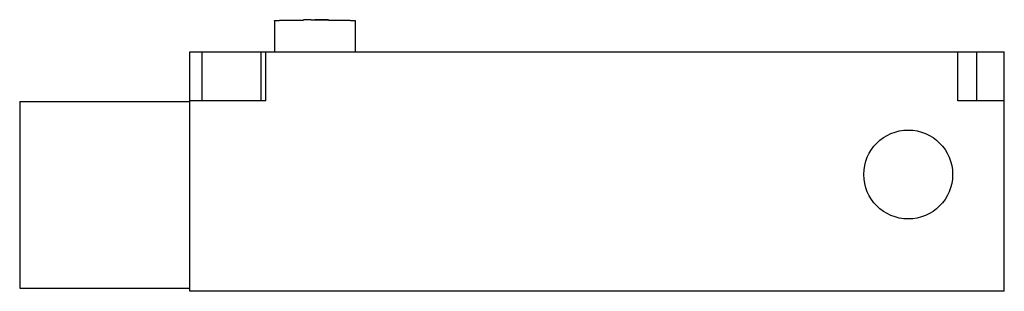
# Model space of a CAD drawing. Units: millimetres. Extents: x 30 to 235, y 155 to 211.
import ezdxf

# ---------------------------------------------------------------- set-up
doc = ezdxf.new("R2010")
doc.units = ezdxf.units.MM
doc.header["$LTSCALE"] = 23.785492
doc.layers.add('1', color=7, linetype='CONTINUOUS')

msp = doc.modelspace()

# ---------------------------------------------------------------- linework, layer by layer
at = {"layer": '1', "color": 7}
for p, q in [((83.12, 210.94), (83.12, 204.46)), ((90.74, 211.09), (90.92, 211.09)), ((90.92, 211.14), (90.92, 211.09)), ((90.92, 211.14), (94.32, 211.14)), ((90.92, 211.09), (91.52, 211.09)), ((93.12, 211.14), (93.12, 211.08)), ((94.32, 211.14), (94.32, 211.08)), ((94.38, 211.08), (94.62, 211.08)), ((94.62, 211.08), (95.08, 211.08)), ((95.08, 211.08), (95.17, 211.07)), ((99.93, 210.94), (99.93, 204.46)), ((65.51, 194.24), (65.51, 204.46)), ((65.51, 204.46), (235.07, 204.46)), ((68.04, 194.24), (68.04, 204.46)), ((80.31, 204.46), (80.31, 194.24)), ((81.32, 194.24), (81.32, 204.46)), ((225.37, 194.24), (225.37, 204.46)), ((229.37, 194.24), (229.37, 204.46)), ((235.07, 154.64), (235.07, 204.46)), ((30.07, 194.14), (30.07, 155.29)), ((30.07, 194.14), (65.47, 194.14)), ((65.47, 154.64), (65.47, 194.24)), ((81.32, 194.24), (65.47, 194.24)), ((235.07, 194.24), (225.37, 194.24)), ((30.07, 155.29), (65.47, 155.29)), ((235.07, 154.64), (65.47, 154.64))]:
    msp.add_line(p, q, dxfattribs=at)
msp.add_circle((215.07, 178.94), 9.25, dxfattribs=at)
for centre, radius, start, end in [((91.46, -232.82), 443.91, 90.0931, 90.2922), ((91.53, -257.67), 468.76, 89.7996, 90.0001), ((91.67, -215.58), 426.67, 89.6363, 89.7988)]:
    msp.add_arc(centre, radius, start, end, dxfattribs=at)
for points, knots in [([(83.12, 210.94), (83.12, 210.94), (83.13, 210.95), (83.15, 210.95), (83.19, 210.96), (83.23, 210.96), (83.29, 210.97), (83.4, 210.98), (83.57, 210.99), (83.81, 211), (84.1, 211.01), (84.44, 211.02), (84.82, 211.03), (85.25, 211.04), (85.9, 211.05), (86.8, 211.06), (87.96, 211.08), (88.77, 211.08), (89.19, 211.08)], [0, 0, 0, 0, 0.001498, 0.00501, 0.010701, 0.018593, 0.028685, 0.040972, 0.072055, 0.111625, 0.159449, 0.215222, 0.278562, 0.34908, 0.426312, 0.598879, 0.791775, 1, 1, 1, 1]), ([(95.17, 211.07), (95.51, 211.07), (96.17, 211.07), (97.09, 211.05), (97.91, 211.04), (98.51, 211.02), (98.93, 211.01), (99.18, 211), (99.41, 210.99), (99.59, 210.98), (99.73, 210.97), (99.83, 210.96), (99.88, 210.96), (99.91, 210.95), (99.92, 210.95), (99.93, 210.94), (99.93, 210.94)], [0, 0, 0, 0, 0.214681, 0.410138, 0.582508, 0.728413, 0.790543, 0.845026, 0.891593, 0.93004, 0.960174, 0.981844, 0.989493, 0.99502, 0.998456, 1, 1, 1, 1])]:
    msp.add_open_spline(points, degree=3, knots=knots, dxfattribs=at)

doc.saveas('drawing.dxf')
